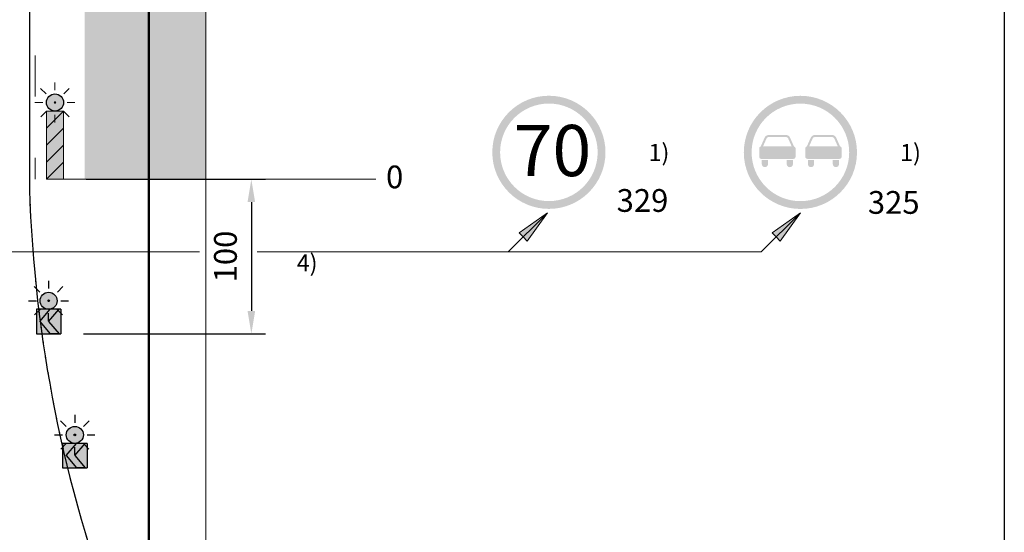
# Model space of a CAD drawing. Units: millimetres. Extents: x -32235 to 13406, y -18616 to 14387.
# Drawn here: x -16419 to -16333, y 5881 to 5926 of the extents above; entities that cross this region are included whole.
import ezdxf

# ---------------------------------------------------------------- set-up
doc = ezdxf.new("R2010")
doc.units = ezdxf.units.MM
for name, pattern in [('ACAD_ISO03W100', [30, 12, -18]), ('DASHDOTX2', [50.8, 25.4, -12.7, 0, -12.7]), ('DOT', [0.25, 0, -0.25])]:
    doc.linetypes.add(name, pattern=pattern)
for name, color, linetype, lineweight in [('BRŪKŠNINĖ', 250, 'ACAD_ISO03W100', 13), ('PAGRINDINĖ', 250, 'Continuous', 30), ('PLONOJI IŠTISINĖ', 250, 'Continuous', 13)]:
    doc.layers.add(name, color=color, linetype=linetype, lineweight=lineweight)
doc.layers.add('nespauzdinamas', color=1, linetype='Continuous', plot=False)
doc.layers.add('SEGMENTAI', color=7, linetype='Continuous')
doc.layers.add('TAŠKINĖ', color=250, linetype='DOT')
doc.styles.get("Standard").update_dxf_attribs({"font": 'times.ttf'})
doc.dimstyles.new('ISO-25', dxfattribs={"dimtxt": 2, "dimasz": 2, "dimexe": 1.25, "dimexo": 2, "dimgap": 1, "dimtad": 1, "dimtxsty": 'Standard', "dimcen": 2, "dimadec": 0, "dimazin": 0, "dimtfac": 1, "dimtmove": 0, "dimatfit": 3, "dimfxl": 1.25, "dimarcsym": 0})

# ---------------------------------------------------------------- blocks, each defined once
blk = doc.blocks.new('*D575')
at = {"layer": 'Defpoints', "color": 0, "transparency": 16777216}
for p in [(-16415.43793813136, 5912.162283332172), (-16415.67637730683, 5898.596416150402), (-16398.93793813136, 5898.596416150402)]:
    blk.add_point(p, dxfattribs=at)
at = {"layer": 'PLONOJI IŠTISINĖ', "color": 0, "lineweight": -2, "transparency": 16777216}
for p, q in [((-16413.43793813136, 5912.162283332172), (-16397.68793813136, 5912.162283332172)), ((-16398.93793813136, 5910.162283332172), (-16398.93793813136, 5900.596416150402)), ((-16413.67637730683, 5898.596416150402), (-16397.68793813136, 5898.596416150402))]:
    blk.add_line(p, q, dxfattribs=at)
at = {"layer": 'PLONOJI IŠTISINĖ', "color": 0, "transparency": 16777216}
for points in [[(-16399.2712714647, 5910.162283332172), (-16398.60460479803, 5910.162283332172), (-16398.93793813136, 5912.162283332172)], [(-16399.2712714647, 5900.596416150402), (-16398.60460479803, 5900.596416150402), (-16398.93793813136, 5898.596416150402)]]:
    blk.add_solid(points, dxfattribs=at)
at = {"layer": 'PLONOJI IŠTISINĖ', "color": 0, "transparency": 16777216, "insert": (-16400.95524166417, 5905.379349741283), "char_height": 2, "attachment_point": 5, "rotation": 90}
blk.add_mtext('100', dxfattribs=at)
blk = doc.blocks.new('SEG4')
at = {"layer": 'SEGMENTAI', "lineweight": 9}
blk.add_hatch(color=2, dxfattribs=at).paths.add_polyline_path([(-16240.7532557784, 6901.919956147649, -1), (-16239.2532557784, 6901.919956147649, -1)])
at = {"layer": 'SEGMENTAI', "ltscale": 0.1}
h = blk.add_hatch(color=7, dxfattribs=at)
edge = h.paths.add_edge_path()
edge.add_arc((-16240.0032557784, 6901.919956147651), 0.07147391480975784, 0, 360)
at = {"layer": 'SEGMENTAI', "ltscale": 0.1, "true_color": 0xffffff}
for points in [[(-16241.07468434977, 6901.16995614765), (-16241.07468434977, 6899.027099004901), (-16239.85631700289, 6899.027099004902), (-16240.77468434978, 6900.098527576275), (-16239.85631700289, 6901.16995614765)], [(-16238.93182720702, 6901.169956147651), (-16239.0848884315, 6901.169956147651), (-16240.00325577839, 6900.098527576275), (-16239.0848884315, 6899.027099004901), (-16238.93182720702, 6899.027099004901)]]:
    blk.add_hatch(color=7, dxfattribs=at).paths.add_polyline_path(points)
at = {"layer": 'SEGMENTAI', "linetype": 'DASHDOTX2'}
blk.add_hatch(color=1, dxfattribs=at).paths.add_polyline_path([(-16239.85631700289, 6901.169956147651), (-16239.0848884315, 6901.169956147651), (-16240.0032557784, 6900.098527576276), (-16239.0848884315, 6899.027099004901), (-16239.85631700289, 6899.027099004901), (-16240.77468434978, 6900.098527576276)])
at = {"layer": 'SEGMENTAI', "color": 0, "ltscale": 0.1}
for p, q in [((-16240.0032557784, 6903.681515110415), (-16240.0032557784, 6902.99268425353)), ((-16240.76870824969, 6902.671506613917), (-16241.26276807145, 6903.16556643568)), ((-16239.23780330711, 6902.671506613917), (-16238.74374348535, 6903.16556643568)), ((-16241.77871674619, 6901.919956147651), (-16241.07598388428, 6901.919956147651)), ((-16238.93052767252, 6901.919956147651), (-16238.25559882066, 6901.919956147651)), ((-16241.23496406141, 6900.67434585962), (-16240.75480624467, 6901.154503676365)), ((-16240.0032557784, 6900.158397184887), (-16240.0032557784, 6900.847228041772)), ((-16238.77154749539, 6900.67434585962), (-16239.25170531213, 6901.154503676365))]:
    blk.add_line(p, q, dxfattribs=at)
at = {"layer": 'SEGMENTAI', "color": 0}
for p, q in [((-16241.07468434977, 6901.169956147651), (-16241.07468434977, 6899.027099004901)), ((-16238.93182720702, 6901.169956147651), (-16238.93182720702, 6899.027099004901))]:
    blk.add_line(p, q, dxfattribs=at)
at = {"layer": 'SEGMENTAI', "color": 1}
for p, q in [((-16240.77468434978, 6900.098527576276), (-16239.85631700289, 6901.169956147651)), ((-16240.0032557784, 6900.098527576276), (-16239.0848884315, 6901.169956147651)), ((-16239.0848884315, 6901.169956147651), (-16239.85631700289, 6901.169956147651)), ((-16240.77468434978, 6900.098527576276), (-16239.85631700289, 6899.027099004901)), ((-16240.0032557784, 6900.098527576276), (-16239.0848884315, 6899.027099004901)), ((-16239.0848884315, 6899.027099004901), (-16239.86161940193, 6899.033285137108))]:
    blk.add_line(p, q, dxfattribs=at)
at = {"layer": 'SEGMENTAI', "color": 0}
for points in [[(-16238.93182720702, 6901.169956147651), (-16241.07468434977, 6901.169956147651)], [(-16241.07468434977, 6899.027099004901), (-16238.93182720702, 6899.027099004901)]]:
    blk.add_lwpolyline(points, dxfattribs=at)
at = {"layer": 'SEGMENTAI', "lineweight": 25}
blk.add_circle((-16240.0032557784, 6901.919956147651), 0.75, dxfattribs=at)
at = {"layer": 'SEGMENTAI', "color": 0, "ltscale": 0.1}
blk.add_circle((-16240.0032557784, 6901.919956147651), 0.07147391480975784, dxfattribs=at)

msp = doc.modelspace()

# ---------------------------------------------------------------- hatches: boundary and pattern name
at = {"ltscale": 0.1, "true_color": 0xbaafa0}
msp.add_hatch(color=253, dxfattribs=at).paths.add_polyline_path([(-16413.59138142615, 5968.03723333225), (-16402.93793813136, 5968.03723333225), (-16402.93793813136, 5912.162283332172), (-16413.59138142615, 5912.162283332172)])
h = msp.add_hatch(color=1)
edge = h.paths.add_edge_path(flags=16)
edge.add_arc((-16372.80030115743, 5914.53604094988), 4.2857142855, 0, 360)
edge = h.paths.add_edge_path()
edge.add_arc((-16372.80030115743, 5914.53604094988), 4.97142857118, 0, 360)
h = msp.add_hatch(color=1)
edge = h.paths.add_edge_path(flags=16)
edge.add_arc((-16350.70375615948, 5914.530665630284), 4.2857142855, 0, 360)
edge = h.paths.add_edge_path()
edge.add_arc((-16350.70375615948, 5914.530665630284), 4.97142857118, 0, 360)
h = msp.add_hatch(color=1)
edge = h.paths.add_edge_path()
edge.add_line((-16352.72909606985, 5916.059008689481), (-16351.97787140439, 5916.059008689481))
edge.add_arc((-16351.9778714044, 5915.654925707884), 0.40408298159673, 23.962421354737728, 89.9999999994842, ccw=False)
edge.add_line((-16351.60861551553, 5915.819038914397), (-16351.26918628196, 5915.055320710308))
edge.add_arc((-16351.29199737239, 5914.895643077258), 0.1612987673335461, 8.130102353425002, 81.8698976452958, ccw=False)
edge.add_line((-16351.13231973934, 5914.918454167691), (-16351.13231973934, 5914.142877092876))
edge.add_arc((-16351.31480846283, 5914.142877092875), 0.1824887234834023, -90, 2.8552449293783866e-10, ccw=False)
edge.add_line((-16351.31480846283, 5913.960388369391), (-16352.72909606985, 5913.960388369391))
edge.add_line((-16352.72909606985, 5913.960388369391), (-16354.14338367686, 5913.960388369391))
edge.add_arc((-16354.14338367686, 5914.142877092875), 0.1824887234843118, 179.9999999997144, 270, ccw=False)
edge.add_line((-16354.32587240035, 5914.142877092876), (-16354.32587240035, 5914.918454167691))
edge.add_arc((-16354.1661947673, 5914.895643077258), 0.1612987673330316, 98.1301023547042, 171.869897646575, ccw=False)
edge.add_line((-16354.18900585773, 5915.055320710308), (-16353.84957662416, 5915.819038914397))
edge.add_arc((-16353.4803207353, 5915.65492570789), 0.404082981591145, 90.00000000103171, 156.0375786457598, ccw=False)
edge.add_line((-16353.4803207353, 5916.059008689481), (-16352.72909606985, 5916.059008689481))
edge = h.paths.add_edge_path()
edge.add_line((-16354.09776149599, 5913.869144007647), (-16353.55029532553, 5913.869144007647))
edge.add_line((-16353.55029532553, 5913.869144007647), (-16353.55029532553, 5913.504166560675))
edge.add_arc((-16353.82402841076, 5913.504166560675), 0.2737330852323794, -180, 0, ccw=False)
edge.add_line((-16354.09776149599, 5913.504166560675), (-16354.09776149599, 5913.869144007647))
edge = h.paths.add_edge_path()
edge.add_line((-16351.90789681416, 5913.869144007647), (-16351.3604306437, 5913.869144007647))
edge.add_line((-16351.3604306437, 5913.869144007647), (-16351.3604306437, 5913.504166560675))
edge.add_arc((-16351.63416372893, 5913.504166560675), 0.2737330852287414, -180, 0, ccw=False)
edge.add_line((-16351.90789681416, 5913.504166560675), (-16351.90789681416, 5913.869144007647))
edge = h.paths.add_edge_path(flags=16)
edge.add_line((-16351.46888678699, 5915.055320710308), (-16351.77537590601, 5915.744923420976))
edge.add_arc((-16351.9778714044, 5915.654925707886), 0.2215942581086184, 23.96242135435621, 89.99999999905936)
edge.add_line((-16351.97787140439, 5915.876519965994), (-16352.72909606985, 5915.876519965994))
edge.add_line((-16352.72909606985, 5915.876519965994), (-16353.4803207353, 5915.876519965994))
edge.add_arc((-16353.4803207353, 5915.654925707886), 0.2215942581078707, 90.00000000094064, 156.0375786456438)
edge.add_line((-16353.68281623368, 5915.744923420976), (-16353.9893053527, 5915.055320710308))
edge.add_line((-16353.9893053527, 5915.055320710308), (-16351.46888678699, 5915.055320710308))
h = msp.add_hatch(color=256)
edge = h.paths.add_edge_path()
edge.add_line((-16350.04708167527, 5913.869144007647), (-16349.49961550482, 5913.869144007647))
edge.add_line((-16349.49961550482, 5913.869144007647), (-16349.49961550482, 5913.504166560675))
edge.add_arc((-16349.77334859005, 5913.504166560675), 0.2737330852251034, -180, 0, ccw=False)
edge.add_line((-16350.04708167527, 5913.504166560675), (-16350.04708167527, 5913.869144007647))
edge = h.paths.add_edge_path()
edge.add_line((-16347.85721699345, 5913.869144007647), (-16347.30975082299, 5913.869144007647))
edge.add_line((-16347.30975082299, 5913.869144007647), (-16347.30975082299, 5913.504166560675))
edge.add_arc((-16347.58348390822, 5913.504166560675), 0.2737330852287414, -180, 0, ccw=False)
edge.add_line((-16347.85721699345, 5913.504166560675), (-16347.85721699345, 5913.869144007647))
edge = h.paths.add_edge_path()
edge.add_line((-16348.67841624913, 5916.059008689481), (-16347.92719158368, 5916.059008689481))
edge.add_arc((-16347.92719158368, 5915.654925707878), 0.4040829816030964, 23.96242135535317, 90, ccw=False)
edge.add_line((-16347.55793569481, 5915.819038914397), (-16347.21850646125, 5915.055320710308))
edge.add_arc((-16347.24131755168, 5914.895643077253), 0.1612987673375334, 8.130102354841313, 81.86989764680351, ccw=False)
edge.add_line((-16347.08163991863, 5914.918454167691), (-16347.08163991863, 5914.142877092876))
edge.add_arc((-16347.26412864212, 5914.142877092879), 0.1824887234870403, 269.9999999988578, 359.9999999991433, ccw=False)
edge.add_line((-16347.26412864212, 5913.960388369391), (-16348.67841624913, 5913.960388369391))
edge.add_line((-16348.67841624913, 5913.960388369391), (-16350.09270385615, 5913.960388369391))
edge.add_arc((-16350.09270385615, 5914.142877092879), 0.1824887234879498, 180.0000000008567, 270.0000000011422, ccw=False)
edge.add_line((-16350.27519257964, 5914.142877092876), (-16350.27519257964, 5914.918454167691))
edge.add_arc((-16350.11551494658, 5914.895643077248), 0.1612987673416493, 98.13010235164307, 171.8698976434225, ccw=False)
edge.add_line((-16350.13832603701, 5915.055320710308), (-16349.79889680346, 5915.819038914397))
edge.add_arc((-16349.42964091458, 5915.654925707878), 0.4040829816025958, 90, 156.0375786446468, ccw=False)
edge.add_line((-16349.42964091458, 5916.059008689481), (-16348.67841624913, 5916.059008689481))
edge = h.paths.add_edge_path(flags=16)
edge.add_line((-16347.41820696629, 5915.055320710308), (-16347.72469608529, 5915.744923420976))
edge.add_arc((-16347.92719158368, 5915.65492570788), 0.2215942581145285, 23.96242135547843, 90)
edge.add_line((-16347.92719158368, 5915.876519965994), (-16348.67841624913, 5915.876519965994))
edge.add_line((-16348.67841624913, 5915.876519965994), (-16349.42964091458, 5915.876519965994))
edge.add_arc((-16349.42964091459, 5915.654925707874), 0.2215942581196941, 89.99999999905936, 156.0375786436142)
edge.add_line((-16349.63213641298, 5915.744923420976), (-16349.93862553198, 5915.055320710308))
edge.add_line((-16349.93862553198, 5915.055320710308), (-16347.41820696629, 5915.055320710308))
at = {"layer": 'PLONOJI IŠTISINĖ', "lineweight": 9}
msp.add_hatch(color=2, dxfattribs=at).paths.add_polyline_path([(-16415.43793813136, 5918.91228333217, 1), (-16416.93793813136, 5918.91228333217, 1)])
at = {"layer": 'PLONOJI IŠTISINĖ', "ltscale": 0.1}
h = msp.add_hatch(color=7, dxfattribs=at)
edge = h.paths.add_edge_path()
edge.add_arc((-16416.18793813136, 5918.912283332172), 0.07147391480975784, 0, 360)
at = {"layer": 'PLONOJI IŠTISINĖ', "lineweight": 9}
h = msp.add_hatch(color=10, dxfattribs=at)
h.paths.add_polyline_path([(-16415.43793813136, 5918.16228333217), (-16416.93793813136, 5918.16228333217), (-16416.93793813136, 5916.66228333217)])
h.paths.add_polyline_path([(-16415.43793813136, 5916.66228333217), (-16416.93793813136, 5915.16228333217), (-16416.93793813136, 5913.66228333217), (-16415.43793813136, 5915.16228333217)])
h.paths.add_polyline_path([(-16415.43793813136, 5913.66228333217), (-16416.93793813136, 5912.16228333217), (-16415.43793813136, 5912.16228333217)])
at = {"layer": 'PLONOJI IŠTISINĖ', "true_color": 0xffffff}
for points in [[(-16416.93793813136, 5916.662283332174), (-16416.93793813136, 5915.162283332175), (-16415.43793813136, 5916.662283332172), (-16415.43793813136, 5918.162283332172)], [(-16415.43793813136, 5915.162283332167), (-16416.93793813136, 5913.662283332169), (-16416.93793813136, 5913.503882129949), (-16415.59633933359, 5913.503882129949), (-16415.43793813136, 5913.662283332171)], [(-16416.93793813136, 5913.662283332169), (-16416.93793813136, 5912.162283332172), (-16415.43793813136, 5913.662283332169), (-16415.43793813136, 5915.162283332171)], [(-16415.59633933358, 5913.503882129949), (-16416.93793813136, 5913.503882129949), (-16416.93793813136, 5912.162283332168)]]:
    msp.add_hatch(color=7, dxfattribs=at).paths.add_polyline_path(points)
at = {"layer": 'PLONOJI IŠTISINĖ'}
h = msp.add_hatch(color=0, dxfattribs=at)
h.paths.add_polyline_path([(-16375.40146338515, 5907.448612963296), (-16375.04790999456, 5907.095059572704), (-16372.92658965102, 5909.216379916261)])
h.paths.add_polyline_path([(-16372.92658965102, 5909.216379916261), (-16375.04790999456, 5907.095059572705), (-16374.69435660397, 5906.741506182109)])
h = msp.add_hatch(color=0, dxfattribs=at)
h.paths.add_polyline_path([(-16353.17863193419, 5907.448612963296), (-16352.8250785436, 5907.095059572704), (-16350.70375820006, 5909.216379916261)])
h.paths.add_polyline_path([(-16350.70375820006, 5909.216379916261), (-16352.8250785436, 5907.095059572705), (-16352.47152515301, 5906.741506182109)])

# ---------------------------------------------------------------- linework, layer by layer
at = {"layer": 'BRŪKŠNINĖ', "color": 0, "ltscale": 0.3}
msp.add_line((-16417.93793813136, 5968.03723333217), (-16417.93793813136, 5912.162283332172), dxfattribs=at)
at = {"layer": 'nespauzdinamas', "color": 0}
msp.add_line((-16332.79135099213, 5997.334194270676), (-16332.79135099213, 5710.619531851775), dxfattribs=at)
at = {"layer": 'PAGRINDINĖ', "color": 2}
msp.add_line((-16418.43793813136, 5968.03723333217), (-16418.43793813136, 5911.32298973032), dxfattribs=at)
at = {"layer": 'PAGRINDINĖ', "color": 0, "lineweight": 50}
msp.add_line((-16407.93793813136, 5968.03723333217), (-16407.93793813136, 5713.03723333217), dxfattribs=at)
at = {"layer": 'PAGRINDINĖ', "color": 2}
msp.add_arc((-16298.82230210942, 5915.179108619568), 119.677775855931, 181.8464379303538, 200.6542155380526, dxfattribs=at)
at = {"layer": 'PLONOJI IŠTISINĖ', "color": 0, "ltscale": 0.1}
for p, q in [((-16418.43793813136, 5968.03723333217), (-16418.43793813136, 5911.32298973032)), ((-16416.95339060265, 5919.663833798438), (-16417.44745042441, 5920.157893620201)), ((-16416.18793813136, 5920.673842294936), (-16416.18793813136, 5919.985011438051)), ((-16415.42248566008, 5919.663833798438), (-16414.92842583831, 5920.157893620201)), ((-16417.96339909915, 5918.912283332172), (-16417.26066623724, 5918.912283332172)), ((-16415.11521002548, 5918.912283332172), (-16414.44028117362, 5918.912283332172)), ((-16417.41964641437, 5917.666673044141), (-16416.93948859763, 5918.146830860886)), ((-16416.18793813136, 5917.150724369408), (-16416.18793813136, 5917.839555226293)), ((-16414.95622984835, 5917.666673044141), (-16415.4363876651, 5918.146830860886))]:
    msp.add_line(p, q, dxfattribs=at)
at = {"layer": 'PLONOJI IŠTISINĖ', "color": 0}
for p, q in [((-16402.93793813136, 5713.03723333217), (-16402.93793813136, 5968.03723333217)), ((-16416.93793813136, 5912.162283332172), (-16387.99043795207, 5912.162283332172)), ((-16376.36461974381, 5905.778349823451), (-16372.926589651, 5909.216379916263)), ((-16372.926589651, 5909.216379916263), (-16375.40146338515, 5907.448612963297)), ((-16374.69435660397, 5906.74150618211), (-16372.926589651, 5909.216379916263)), ((-16354.14178829284, 5905.778349823451), (-16350.70375820004, 5909.216379916263)), ((-16350.70375820004, 5909.216379916263), (-16353.17863193419, 5907.448612963297)), ((-16352.47152515301, 5906.74150618211), (-16350.70375820004, 5909.216379916263)), ((-16375.40146338515, 5907.448612963297), (-16375.04790999456, 5907.095059572704)), ((-16375.04790999456, 5907.095059572704), (-16374.69435660397, 5906.74150618211)), ((-16353.17863193419, 5907.448612963297), (-16352.8250785436, 5907.095059572704)), ((-16352.8250785436, 5907.095059572704), (-16352.47152515301, 5906.74150618211)), ((-16437.26033426426, 5905.778349823451), (-16403.49747816127, 5905.778349823451)), ((-16398.44135448866, 5905.778349823451), (-16354.14178829284, 5905.778349823451))]:
    msp.add_line(p, q, dxfattribs=at)
at = {"layer": 'PLONOJI IŠTISINĖ', "color": 10}
for p, q in [((-16415.43793813136, 5918.162283332172), (-16416.93793813136, 5916.662283332172)), ((-16415.43793813136, 5916.662283332172), (-16416.93793813136, 5915.162283332172)), ((-16415.43793813136, 5915.162283332172), (-16416.93793813136, 5913.662283332172)), ((-16415.43793813136, 5913.662283332172), (-16416.93793813136, 5912.162283332172))]:
    msp.add_line(p, q, dxfattribs=at)
at = {"layer": 'PLONOJI IŠTISINĖ', "color": 7}
msp.add_lwpolyline([(-16415.43793813136, 5912.162283332172), (-16416.93793813136, 5912.162283332172), (-16416.93793813136, 5918.162283332172), (-16415.43793813136, 5918.162283332172)], close=True, dxfattribs=at)
at = {"layer": 'PLONOJI IŠTISINĖ', "lineweight": 25}
msp.add_circle((-16416.18793813136, 5918.912283332172), 0.75, dxfattribs=at)
at = {"layer": 'PLONOJI IŠTISINĖ', "color": 0, "ltscale": 0.1}
msp.add_circle((-16416.18793813136, 5918.912283332172), 0.07147391480975784, dxfattribs=at)
msp.add_arc((-16298.82230210942, 5915.179108619568), 119.677775855931, 181.8464379303538, 200.6542155380526, dxfattribs=at)
at = {"layer": 'TAŠKINĖ', "color": 250, "ltscale": 5}
msp.add_line((-16418.43793813136, 5968.03723333217), (-16418.43793813136, 5911.32298973032), dxfattribs=at)
msp.add_arc((-16298.82230210942, 5915.179108619568), 119.677775855931, 181.8464379303538, 200.6542155380526, dxfattribs=at)

# ---------------------------------------------------------------- block references
at = {"layer": 'SEGMENTAI', "color": 0}
for p in [(-176.7445500998074, -1000.4306828545), (-174.4406477496377, -1012.214647599269)]:
    msp.add_blockref('SEG4', p, dxfattribs=at)

# ---------------------------------------------------------------- texts
at = {"color": 0, "insert": (-16375.89233593698, 5916.942196119659), "char_height": 4.5, "width": 6.201237110937656, "attachment_point": 1}
msp.add_mtext('70', dxfattribs=at)
at = {"layer": 'PLONOJI IŠTISINĖ', "color": 0, "width": 9.105114877370397, "attachment_point": 1}
for s, insert, char_height in [('\\pi3.8053;1)', (-16369.75114451194, 5915.272451134896), 1.5), ('\\pi3.8053;1)', (-16347.65459951399, 5915.2670758153), 1.5), ('0', (-16387.10645429929, 5913.372790330599), 2), (' 329', (-16367.46063172421, 5911.304060368592), 2), (' 325', (-16345.38855228674, 5911.132307610669), 2), ('\\pi3.6928;4)', (-16400.49123421649, 5905.568461943035), 1.5)]:
    msp.add_mtext(s, dxfattribs=dict(at, insert=insert, char_height=char_height))

# ---------------------------------------------------------------- dimensions: what is measured, and where the dimension line sits
at = {"layer": 'PLONOJI IŠTISINĖ', "color": 0}
dim = msp.add_linear_dim(base=(-16398.93793813136, 5898.596416150402), p1=(-16415.43793813136, 5912.162283332172), p2=(-16415.67637730683, 5898.596416150402), angle=90, text='100', dimstyle='ISO-25', dxfattribs=at)
dim.commit()
dim.dimension.update_dxf_attribs({"geometry": '*D575', "text_midpoint": (-16400.95524166417, 5905.379349741283)})

doc.saveas('drawing.dxf')
